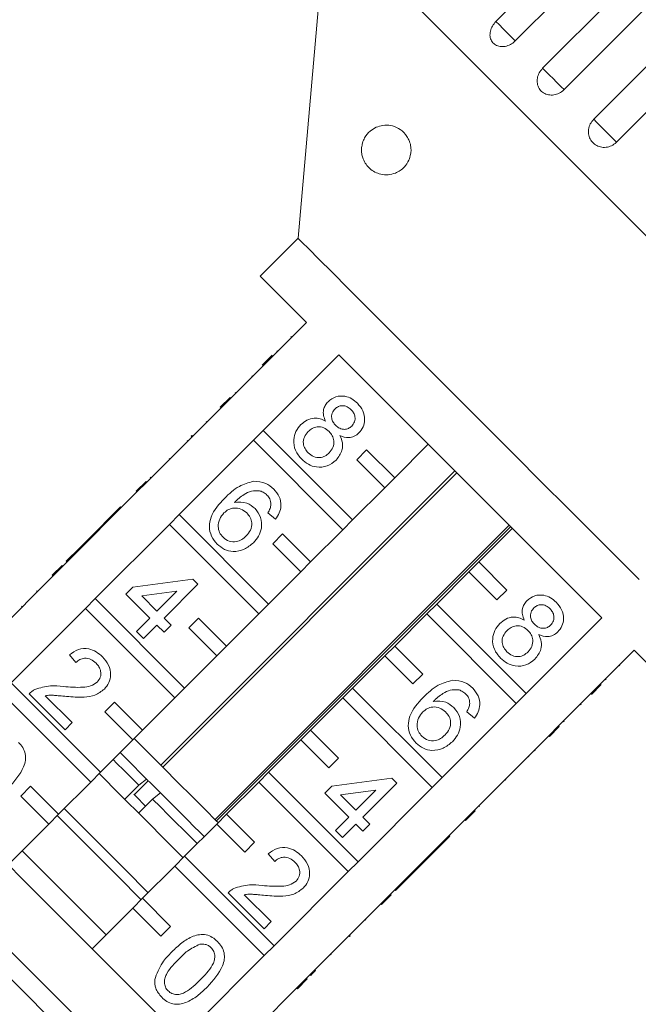
# Model space of a CAD drawing. Units: millimetres. Extents: x -249 to 1196, y -44 to 614.
# Drawn here: x 59 to 121, y 465 to 564 of the extents above; entities that cross this region are included whole.
import ezdxf

# ---------------------------------------------------------------- set-up
doc = ezdxf.new("R2010")
doc.units = ezdxf.units.MM
doc.header["$LTSCALE"] = 2
doc.linetypes.add('PHANTOM', pattern=[12.7, 6.35, -1.27, 1.27, -1.27, 1.27, -1.27])

msp = doc.modelspace()

# ---------------------------------------------------------------- linework, layer by layer
at = {"color": 7, "linetype": 'Continuous', "lineweight": 15}
for p, q in [((106.963, 564.313), (135.684, 593.035)), ((137.647, 591.073), (108.925, 562.351)), ((111.686, 559.591), (140.407, 588.312)), ((142.568, 586.151), (113.847, 557.429)), ((116.838, 554.438), (145.559, 583.16)), ((147.866, 580.853), (119.145, 552.132)), ((89.833, 574.976), (86.986, 542.43)), ((86.986, 542.43), (83.167, 538.612)), ((87.834, 533.945), (80.197, 526.308)), ((86.253, 532.505), (86.323, 532.434)), ((83.379, 529.631), (84.369, 530.621)), ((83.469, 523.037), (91.106, 530.673)), ((84.833, 531.085), (84.903, 531.014)), ((83.742, 529.994), (83.813, 529.924)), ((82.311, 528.563), (82.381, 528.492)), ((80.621, 526.873), (80.692, 526.802)), ((79.137, 525.389), (80.127, 526.379)), ((79.207, 525.318), (80.197, 526.308)), ((80.127, 526.379), (80.197, 526.308)), ((79.207, 525.318), (71.712, 517.823)), ((79.137, 525.389), (79.207, 525.318)), ((77.698, 523.95), (77.769, 523.88)), ((83.469, 523.037), (82.479, 522.047)), ((92.501, 514.004), (83.469, 523.037)), ((74.984, 514.551), (82.479, 522.047)), ((75.773, 522.026), (75.844, 521.955)), ((76.272, 522.525), (76.201, 522.453)), ((76.201, 522.453), (76.272, 522.383)), ((76.272, 522.525), (76.343, 522.454)), ((82.479, 522.047), (91.511, 513.014)), ((93.915, 521.076), (92.925, 520.086)), ((96.744, 518.247), (93.915, 521.076)), ((100.138, 521.641), (96.744, 518.247)), ((73.969, 520.221), (74.04, 520.15)), ((92.925, 520.086), (95.754, 517.257)), ((102.817, 518.962), (73.118, 489.264)), ((73.318, 489.064), (103.016, 518.763)), ((70.651, 516.904), (71.641, 517.894)), ((70.722, 516.833), (71.712, 517.823)), ((71.641, 517.894), (71.712, 517.823)), ((72.066, 518.319), (72.137, 518.248)), ((95.754, 517.257), (96.744, 518.247)), ((70.722, 516.833), (63.227, 509.338)), ((70.651, 516.904), (70.722, 516.833)), ((95.754, 517.257), (92.501, 514.004)), ((69.072, 515.324), (65.65, 511.903)), ((69.072, 515.324), (69.143, 515.254)), ((84.718, 514.079), (83.934, 514.72)), ((74.984, 514.551), (73.994, 513.561)), ((84.016, 505.519), (74.984, 514.551)), ((91.511, 513.014), (92.501, 514.004)), ((66.498, 506.066), (73.994, 513.561)), ((73.994, 513.561), (83.026, 504.529)), ((108.307, 513.472), (78.608, 483.774)), ((78.754, 483.628), (108.453, 513.326)), ((91.511, 513.014), (88.258, 509.762)), ((105.229, 509.762), (108.623, 513.156)), ((65.65, 511.903), (64.938, 511.19)), ((65.65, 511.903), (65.721, 511.832)), ((85.43, 512.59), (84.44, 511.6)), ((88.258, 509.762), (85.43, 512.59)), ((64.938, 511.19), (63.583, 509.835)), ((64.938, 511.19), (65.008, 511.119)), ((84.44, 511.6), (87.268, 508.772)), ((63.583, 509.835), (63.654, 509.765)), ((87.268, 508.772), (88.258, 509.762)), ((105.229, 509.762), (104.239, 508.772)), ((108.057, 506.933), (105.229, 509.762)), ((62.166, 508.418), (63.156, 509.408)), ((62.237, 508.348), (63.227, 509.338)), ((63.156, 509.408), (63.227, 509.338)), ((87.268, 508.772), (84.016, 505.519)), ((100.986, 505.519), (104.239, 508.772)), ((104.239, 508.772), (107.067, 505.943)), ((62.237, 508.348), (54.741, 500.852)), ((62.166, 508.418), (62.237, 508.348)), ((70.318, 507.235), (76.377, 508.019)), ((76.377, 508.019), (76.876, 507.52)), ((60.589, 506.841), (60.66, 506.77)), ((69.605, 506.522), (70.318, 507.235)), ((74.744, 506.814), (71.198, 506.355)), ((72.742, 504.811), (74.744, 506.814)), ((76.876, 507.52), (73.455, 504.098)), ((107.067, 505.943), (108.057, 506.933)), ((66.498, 506.066), (65.508, 505.076)), ((75.53, 497.034), (66.498, 506.066)), ((72.029, 504.098), (69.605, 506.522)), ((71.198, 506.355), (72.742, 504.811)), ((58.013, 497.581), (65.508, 505.076)), ((59.054, 505.306), (59.125, 505.235)), ((65.508, 505.076), (74.54, 496.044)), ((83.026, 504.529), (84.016, 505.519)), ((100.986, 505.519), (99.996, 504.529)), ((110.018, 496.487), (100.986, 505.519)), ((70.674, 502.744), (72.029, 504.098)), ((73.455, 504.098), (74.167, 503.386)), ((76.945, 504.105), (75.955, 503.115)), ((79.773, 501.277), (76.945, 504.105)), ((83.026, 504.529), (79.773, 501.277)), ((96.744, 501.277), (99.996, 504.529)), ((99.996, 504.529), (109.028, 495.497)), ((117.655, 504.124), (110.018, 496.487)), ((72.742, 503.386), (71.387, 502.031)), ((73.455, 502.673), (72.742, 503.386)), ((74.167, 503.386), (73.455, 502.673)), ((75.955, 503.115), (78.783, 500.287)), ((71.387, 502.031), (70.674, 502.744)), ((78.783, 500.287), (79.773, 501.277)), ((96.744, 501.277), (95.754, 500.287)), ((99.572, 498.448), (96.744, 501.277)), ((113.29, 493.216), (120.927, 500.852)), ((64.544, 499.607), (63.902, 500.391)), ((78.783, 500.287), (75.53, 497.034)), ((92.501, 497.034), (95.754, 500.287)), ((95.754, 500.287), (98.582, 497.458)), ((119.487, 499.271), (119.416, 499.342)), ((98.582, 497.458), (99.572, 498.448)), ((118.084, 497.869), (118.014, 497.939)), ((67.045, 488.549), (58.013, 497.581)), ((74.54, 496.044), (75.53, 497.034)), ((92.501, 497.034), (91.511, 496.044)), ((101.533, 488.002), (92.501, 497.034)), ((117.603, 497.387), (116.613, 496.397)), ((116.976, 496.76), (116.905, 496.831)), ((57.023, 496.591), (66.055, 487.559)), ((63.474, 492.835), (59.838, 496.471)), ((61.467, 496.268), (64.187, 493.548)), ((74.54, 496.044), (71.288, 492.791)), ((88.258, 492.791), (91.511, 496.044)), ((91.511, 496.044), (100.543, 487.012)), ((109.028, 495.497), (110.018, 496.487)), ((68.459, 495.62), (67.469, 494.63)), ((71.288, 492.791), (68.459, 495.62)), ((109.028, 495.497), (101.533, 488.002)), ((115.564, 495.348), (115.493, 495.419)), ((67.469, 494.63), (70.298, 491.801)), ((104.8, 493.997), (104.016, 494.639)), ((64.187, 493.548), (63.474, 492.835)), ((113.29, 493.216), (112.3, 492.226)), ((113.361, 493.145), (112.371, 492.155)), ((113.361, 493.145), (113.29, 493.216)), ((113.855, 493.639), (113.784, 493.71)), ((70.298, 491.801), (71.288, 492.791)), ((88.258, 492.791), (87.268, 491.801)), ((91.087, 489.963), (88.258, 492.791)), ((104.805, 484.73), (112.3, 492.226)), ((112.371, 492.155), (112.3, 492.226)), ((70.298, 491.801), (67.045, 488.549)), ((84.016, 488.549), (87.268, 491.801)), ((87.268, 491.801), (90.097, 488.973)), ((90.097, 488.973), (91.087, 489.963)), ((110.301, 490.085), (110.23, 490.155)), ((110.932, 490.716), (110.861, 490.787)), ((66.055, 487.559), (67.045, 488.549)), ((84.016, 488.549), (83.026, 487.559)), ((93.048, 479.516), (84.016, 488.549)), ((90.4, 487.153), (96.459, 487.937)), ((96.459, 487.937), (96.958, 487.438)), ((100.543, 487.012), (101.533, 488.002)), ((59.974, 487.134), (58.984, 486.144)), ((62.802, 484.306), (59.974, 487.134)), ((66.055, 487.559), (62.802, 484.306)), ((70.897, 487.242), (69.483, 485.828)), ((71.863, 487.69), (70.647, 486.474)), ((71.697, 487.857), (70.897, 487.242)), ((71.826, 487.727), (71.697, 487.857)), ((79.773, 484.306), (83.026, 487.559)), ((83.026, 487.559), (92.058, 478.526)), ((89.687, 486.44), (90.4, 487.153)), ((100.543, 487.012), (93.048, 479.516)), ((96.958, 487.438), (93.536, 484.017)), ((107.975, 487.759), (107.904, 487.83)), ((58.984, 486.144), (61.813, 483.316)), ((72.299, 485.84), (73.099, 486.455)), ((92.111, 484.017), (89.687, 486.44)), ((94.826, 486.732), (91.28, 486.273)), ((91.28, 486.273), (92.824, 484.729)), ((92.824, 484.729), (94.826, 486.732)), ((70.885, 484.426), (72.299, 485.84)), ((105.3, 485.085), (105.23, 485.155)), ((61.813, 483.316), (62.802, 484.306)), ((79.773, 484.306), (78.783, 483.316)), ((82.601, 481.478), (79.773, 484.306)), ((90.756, 482.662), (92.111, 484.017)), ((93.536, 484.017), (94.249, 483.304)), ((104.805, 484.73), (103.815, 483.74)), ((104.875, 484.66), (103.885, 483.67)), ((104.875, 484.66), (104.805, 484.73)), ((61.813, 483.316), (57.711, 479.215)), ((75.53, 480.063), (78.783, 483.316)), ((78.783, 483.316), (81.612, 480.488)), ((92.824, 483.304), (91.469, 481.949)), ((93.536, 482.591), (92.824, 483.304)), ((94.249, 483.304), (93.536, 482.591)), ((96.319, 476.245), (103.815, 483.74)), ((103.885, 483.67), (103.815, 483.74)), ((91.469, 481.949), (90.756, 482.662)), ((98.884, 478.669), (102.306, 482.09)), ((102.306, 482.09), (102.236, 482.161)), ((81.612, 480.488), (82.601, 481.478)), ((75.53, 480.063), (74.54, 479.073)), ((84.563, 471.031), (75.53, 480.063)), ((84.625, 479.525), (83.984, 480.31)), ((71.288, 475.821), (74.54, 479.073)), ((74.54, 479.073), (83.573, 470.041)), ((92.058, 478.526), (93.048, 479.516)), ((92.058, 478.526), (84.563, 471.031)), ((96.817, 476.601), (98.172, 477.956)), ((98.172, 477.956), (98.101, 478.026)), ((98.172, 477.956), (98.884, 478.669)), ((98.884, 478.669), (98.814, 478.739)), ((83.556, 472.753), (79.92, 476.389)), ((81.549, 476.186), (84.269, 473.466)), ((96.319, 476.245), (95.329, 475.255)), ((96.39, 476.174), (95.4, 475.184)), ((96.39, 476.174), (96.319, 476.245)), ((96.817, 476.601), (96.746, 476.672)), ((71.288, 475.821), (70.298, 474.831)), ((74.116, 472.992), (71.288, 475.821)), ((87.834, 467.76), (95.329, 475.255)), ((95.4, 475.184), (95.329, 475.255)), ((66.197, 470.729), (70.298, 474.831)), ((70.298, 474.831), (73.126, 472.002)), ((73.126, 472.002), (74.116, 472.992)), ((84.269, 473.466), (83.556, 472.753)), ((93.823, 473.607), (93.752, 473.678)), ((92.183, 471.967), (92.113, 472.038)), ((92.183, 471.967), (92.255, 472.039)), ((92.255, 472.039), (92.184, 472.109)), ((83.573, 470.041), (84.563, 471.031)), ((83.573, 470.041), (75.229, 461.697)), ((90.342, 470.126), (90.271, 470.197)), ((88.262, 468.047), (88.192, 468.117)), ((88.757, 468.541), (88.686, 468.612)), ((87.834, 467.76), (86.844, 466.77)), ((87.905, 467.689), (86.915, 466.699)), ((87.905, 467.689), (87.834, 467.76)), ((78.5, 458.426), (86.844, 466.77)), ((86.915, 466.699), (86.844, 466.77))]:
    msp.add_line(p, q, dxfattribs=at)
at = {"color": 7, "linetype": 'Continuous', "lineweight": 15, "flags": 128}
for points in [[(122.361, 542.448), (118.86, 545.949), (115.427, 549.382), (112.095, 552.714), (108.896, 555.913), (105.86, 558.949), (103.018, 561.791), (100.395, 564.414), (98.019, 566.79)], [(121.425, 507.991), (119.195, 510.22), (116.785, 512.63), (114.234, 515.181), (111.584, 517.831), (108.879, 520.537), (106.162, 523.254), (103.478, 525.937), (100.872, 528.543), (98.387, 531.029), (96.062, 533.353), (93.937, 535.479), (92.046, 537.37), (90.42, 538.995), (89.086, 540.329), (88.066, 541.349), (87.377, 542.039), (87.029, 542.387), (86.986, 542.43)], [(83.167, 538.612), (83.361, 538.418), (83.938, 537.841), (84.889, 536.89), (86.195, 535.583), (87.834, 533.945)], [(91.106, 530.673), (93.457, 528.321), (96.009, 525.77), (98.713, 523.066), (101.521, 520.258), (104.38, 517.399), (107.24, 514.539), (110.048, 511.731), (112.752, 509.027), (115.303, 506.476), (117.655, 504.124)], [(120.927, 500.852), (122.565, 499.214), (123.872, 497.907), (124.822, 496.956), (125.4, 496.379), (125.594, 496.185)], [(78.925, 483.457), (78.732, 483.65), (77.597, 484.784), (76.28, 486.102), (74.862, 487.52), (73.432, 488.949), (72.082, 490.3), (70.894, 491.488), (70.439, 491.943)], [(71.697, 487.857), (71.024, 488.53), (70.375, 489.178), (69.758, 489.795), (69.18, 490.374), (69.025, 490.528)], [(70.897, 487.242), (70.133, 488.006), (69.397, 488.742), (68.698, 489.441), (68.318, 489.821)], [(75.229, 461.697), (72.877, 464.049), (70.326, 466.601), (67.621, 469.305), (64.814, 472.112), (61.954, 474.972), (59.094, 477.832), (56.286, 480.64), (53.582, 483.344), (51.031, 485.895), (48.679, 488.247)], [(75.389, 479.922), (73.816, 481.495), (71.449, 483.862), (69.074, 486.237), (66.904, 488.407)], [(73.099, 486.455), (72.018, 487.535), (71.863, 487.69)], [(71.592, 485.133), (70.604, 486.121), (70.398, 486.327)], [(77.51, 482.043), (77.072, 482.481), (76.474, 483.08), (75.84, 483.713), (75.179, 484.375), (74.496, 485.057), (73.8, 485.753), (73.099, 486.455)], [(76.803, 481.336), (76.796, 481.343), (76.12, 482.019), (75.404, 482.735), (74.655, 483.485), (73.882, 484.258), (73.093, 485.046), (72.299, 485.84)], [(71.146, 475.679), (68.776, 478.049), (66.352, 480.473), (63.94, 482.886), (62.661, 484.165)], [(71.853, 476.386), (69.483, 478.756), (67.059, 481.18), (64.647, 483.593), (63.368, 484.872)], [(67.611, 472.144), (66.038, 473.717), (63.67, 476.084), (61.296, 478.458), (59.126, 480.629)], [(57.711, 470.729), (60.488, 467.952), (63.222, 465.219), (65.868, 462.573), (68.386, 460.055), (70.736, 457.705), (72.88, 455.561), (74.784, 453.656), (76.42, 452.021), (77.761, 450.68), (78.785, 449.656), (79.477, 448.964), (79.826, 448.615), (79.869, 448.571)]]:
    msp.add_lwpolyline(points, dxfattribs=at)
at = {"color": 8, "linetype": 'PHANTOM', "lineweight": 0, "flags": 128}
for points in [[(108.925, 562.351), (108.91, 562.366), (108.804, 562.473), (108.612, 562.665), (108.348, 562.929), (108.029, 563.248), (107.676, 563.6), (107.313, 563.964), (106.963, 564.313)], [(113.847, 557.429), (113.775, 557.501), (113.616, 557.661), (113.378, 557.898), (113.078, 558.198), (112.736, 558.54), (112.374, 558.903), (112.016, 559.26), (111.686, 559.591)], [(119.145, 552.132), (119.019, 552.258), (118.81, 552.467), (118.532, 552.744), (118.204, 553.073), (117.847, 553.43), (117.484, 553.792), (117.14, 554.136), (116.838, 554.438)], [(79.894, 445.768), (79.793, 445.868), (79.348, 446.314), (78.554, 447.108), (77.423, 448.239), (75.972, 449.69), (74.223, 451.439), (72.202, 453.459), (69.941, 455.721), (67.474, 458.188), (64.837, 460.825), (62.071, 463.59), (59.219, 466.443), (56.322, 469.34)]]:
    msp.add_lwpolyline(points, dxfattribs=at)
at = {"color": 7, "linetype": 'Continuous', "lineweight": 15}
for points, knots in [([(106.963, 564.313), (106.835, 564.164), (106.579, 563.865), (106.378, 563.329), (106.347, 562.803), (106.501, 562.336), (106.815, 561.984), (107.256, 561.781), (107.772, 561.75), (108.308, 561.896), (108.694, 562.132), (108.88, 562.308), (108.925, 562.351)], [0, 0, 0, 0, 0.108578, 0.217173, 0.325378, 0.432578, 0.538829, 0.644617, 0.750645, 0.857487, 0.965356, 1, 1, 1, 1]), ([(111.686, 559.591), (111.559, 559.44), (111.306, 559.139), (111.123, 558.585), (111.118, 558.032), (111.304, 557.533), (111.653, 557.146), (112.125, 556.912), (112.668, 556.854), (113.222, 556.981), (113.615, 557.211), (113.802, 557.387), (113.847, 557.429)], [0, 0, 0, 0, 0.1085791, 0.2171716, 0.3253792, 0.4325782, 0.5388275, 0.6446165, 0.7506438, 0.8574865, 0.9653551, 1, 1, 1, 1]), ([(93.407, 551.58), (93.432, 551.738), (93.493, 552.123), (93.779, 552.734), (94.436, 553.487), (95.57, 553.947), (96.835, 553.79), (97.727, 553.101), (98.132, 552.503), (98.343, 551.956), (98.413, 551.386), (98.362, 550.825), (98.159, 550.197), (97.651, 549.468), (96.665, 548.841), (95.409, 548.768), (94.415, 549.244), (93.844, 549.872), (93.58, 550.342), (93.431, 550.849), (93.385, 551.252), (93.401, 551.493), (93.407, 551.58)], [0, 0, 0, 0, 0.021166, 0.051678, 0.110217, 0.229206, 0.357519, 0.415203, 0.441902, 0.468851, 0.49249, 0.512466, 0.541905, 0.58781, 0.665301, 0.783062, 0.879312, 0.914394, 0.949681, 0.969184, 0.988867, 1, 1, 1, 1]), ([(116.838, 554.438), (116.712, 554.287), (116.461, 553.984), (116.291, 553.416), (116.307, 552.843), (116.516, 552.32), (116.89, 551.909), (117.385, 551.652), (117.947, 551.575), (118.514, 551.689), (118.913, 551.914), (119.099, 552.089), (119.145, 552.132)], [0, 0, 0, 0, 0.108579, 0.2171709, 0.3253786, 0.4325791, 0.538828, 0.6446183, 0.7506452, 0.8574874, 0.9653564, 1, 1, 1, 1]), ([(89.751, 523.986), (89.675, 524.169), (89.525, 524.536), (89.524, 525.101), (89.708, 525.585), (89.914, 525.819), (90.017, 525.936)], [0, 0, 0, 0, 0.280309, 0.55964, 0.77969, 1, 1, 1, 1]), ([(90.017, 525.936), (90.265, 526.129), (90.762, 526.514), (91.67, 526.545), (92.43, 526.268), (92.796, 525.942), (92.979, 525.779)], [0, 0, 0, 0, 0.279271, 0.558675, 0.779075, 1, 1, 1, 1]), ([(92.979, 525.779), (93.185, 525.539), (93.596, 525.059), (93.763, 524.17), (93.61, 523.357), (93.294, 522.974), (93.136, 522.782)], [0, 0, 0, 0, 0.2803484, 0.559691, 0.7798214, 1, 1, 1, 1]), ([(90.726, 525.22), (90.614, 525.082), (90.389, 524.807), (90.34, 524.292), (90.505, 523.862), (90.691, 523.656), (90.784, 523.554)], [0, 0, 0, 0, 0.279939, 0.558849, 0.779074, 1, 1, 1, 1]), ([(92.346, 525.129), (92.217, 525.242), (91.961, 525.468), (91.479, 525.565), (91.039, 525.475), (90.831, 525.305), (90.726, 525.22)], [0, 0, 0, 0, 0.280365, 0.559366, 0.779702, 1, 1, 1, 1]), ([(92.404, 523.476), (92.513, 523.613), (92.731, 523.888), (92.773, 524.394), (92.619, 524.822), (92.437, 525.026), (92.346, 525.129)], [0, 0, 0, 0, 0.279696, 0.559141, 0.779319, 1, 1, 1, 1]), ([(87.282, 523.629), (87.474, 523.796), (87.858, 524.129), (88.559, 524.319), (89.216, 524.254), (89.572, 524.075), (89.751, 523.986)], [0, 0, 0, 0, 0.2801851, 0.5594685, 0.7795481, 1, 1, 1, 1]), ([(87.356, 520.138), (87.118, 520.421), (86.642, 520.985), (86.49, 522.035), (86.721, 522.967), (87.095, 523.408), (87.282, 523.629)], [0, 0, 0, 0, 0.280131, 0.559333, 0.77952, 1, 1, 1, 1]), ([(88.009, 522.93), (87.862, 522.754), (87.57, 522.405), (87.465, 521.749), (87.662, 521.187), (87.889, 520.912), (88.003, 520.774)], [0, 0, 0, 0, 0.280554, 0.558515, 0.77917, 1, 1, 1, 1]), ([(90.12, 522.934), (89.949, 523.08), (89.607, 523.37), (88.963, 523.439), (88.407, 523.274), (88.141, 523.044), (88.009, 522.93)], [0, 0, 0, 0, 0.280112, 0.558977, 0.779306, 1, 1, 1, 1]), ([(90.125, 520.769), (90.271, 520.946), (90.564, 521.299), (90.65, 521.957), (90.476, 522.529), (90.239, 522.799), (90.12, 522.934)], [0, 0, 0, 0, 0.279971, 0.559318, 0.779347, 1, 1, 1, 1]), ([(90.784, 523.554), (90.913, 523.439), (91.17, 523.212), (91.655, 523.116), (92.094, 523.216), (92.3, 523.389), (92.404, 523.476)], [0, 0, 0, 0, 0.280477, 0.559259, 0.779576, 1, 1, 1, 1]), ([(93.136, 522.782), (92.987, 522.657), (92.689, 522.407), (91.987, 522.243), (91.511, 522.412), (91.221, 522.515)], [0, 0, 0, 0, 0.280614, 0.560833, 1, 1, 1, 1]), ([(91.221, 522.515), (91.318, 522.283), (91.512, 521.818), (91.474, 520.883), (91.073, 520.363), (90.828, 520.046)], [0, 0, 0, 0, 0.2812249, 0.5617875, 1, 1, 1, 1]), ([(88.003, 520.774), (88.175, 520.628), (88.518, 520.335), (89.164, 520.254), (89.725, 520.423), (89.991, 520.653), (90.125, 520.769)], [0, 0, 0, 0, 0.280194, 0.559075, 0.779307, 1, 1, 1, 1]), ([(90.828, 520.046), (90.54, 519.818), (89.964, 519.361), (88.908, 519.281), (88.002, 519.569), (87.572, 519.948), (87.356, 520.138)], [0, 0, 0, 0, 0.279532, 0.559024, 0.77926, 1, 1, 1, 1]), ([(79.551, 516.183), (80.023, 516.641), (80.865, 517.457), (81.989, 517.767), (82.483, 517.903)], [0, 0, 0, 0, 0.561395, 1, 1, 1, 1]), ([(82.483, 517.903), (82.918, 517.881), (83.697, 517.842), (84.281, 517.334), (84.539, 517.11)], [0, 0, 0, 0, 0.558379, 1, 1, 1, 1]), ([(83.079, 516.957), (82.808, 516.957), (82.266, 516.958), (81.377, 516.533), (80.872, 516.06), (80.563, 515.77)], [0, 0, 0, 0, 0.279359, 0.559177, 1, 1, 1, 1]), ([(83.85, 516.515), (83.722, 516.626), (83.493, 516.824), (83.205, 516.916), (83.079, 516.957)], [0, 0, 0, 0, 0.5597146, 1, 1, 1, 1]), ([(84.539, 517.11), (84.744, 516.869), (85.152, 516.387), (85.315, 515.492), (85.136, 514.692), (84.857, 514.283), (84.718, 514.079)], [0, 0, 0, 0, 0.280049, 0.559189, 0.779375, 1, 1, 1, 1]), ([(78.826, 511.559), (78.612, 511.814), (78.186, 512.324), (77.969, 513.325), (78.24, 514.767), (79.01, 515.599), (79.551, 516.183)], [0, 0, 0, 0, 0.186917, 0.37355, 0.560232, 1, 1, 1, 1]), ([(80.563, 515.77), (80.998, 515.797), (81.777, 515.846), (82.381, 515.364), (82.647, 515.152)], [0, 0, 0, 0, 0.5586244, 1, 1, 1, 1]), ([(84.247, 515.548), (84.227, 515.752), (84.192, 516.117), (83.955, 516.393), (83.85, 516.515)], [0, 0, 0, 0, 0.558999, 1, 1, 1, 1]), ([(79.506, 514.713), (79.346, 514.511), (79.026, 514.107), (78.877, 513.384), (79.02, 512.721), (79.282, 512.411), (79.413, 512.255)], [0, 0, 0, 0, 0.280084, 0.559772, 0.779686, 1, 1, 1, 1]), ([(81.809, 514.707), (81.62, 514.859), (81.241, 515.164), (80.549, 515.251), (79.938, 515.087), (79.65, 514.838), (79.506, 514.713)], [0, 0, 0, 0, 0.279741, 0.55934, 0.779412, 1, 1, 1, 1]), ([(82.647, 515.152), (82.868, 514.862), (83.311, 514.283), (83.35, 513.234), (83.048, 512.345), (82.674, 511.918), (82.486, 511.704)], [0, 0, 0, 0, 0.279142, 0.558813, 0.77917, 1, 1, 1, 1]), ([(83.934, 514.72), (84.021, 514.865), (84.175, 515.123), (84.225, 515.418), (84.247, 515.548)], [0, 0, 0, 0, 0.560498, 1, 1, 1, 1]), ([(81.751, 512.395), (81.912, 512.581), (82.234, 512.952), (82.367, 513.651), (82.191, 514.272), (81.936, 514.562), (81.809, 514.707)], [0, 0, 0, 0, 0.280457, 0.559365, 0.779309, 1, 1, 1, 1]), ([(79.413, 512.255), (79.608, 512.1), (79.998, 511.789), (80.722, 511.768), (81.317, 512.006), (81.606, 512.265), (81.751, 512.395)], [0, 0, 0, 0, 0.279489, 0.558551, 0.778977, 1, 1, 1, 1]), ([(82.486, 511.704), (82.187, 511.461), (81.591, 510.976), (80.509, 510.755), (79.522, 510.977), (79.058, 511.365), (78.826, 511.559)], [0, 0, 0, 0, 0.280229, 0.55976, 0.779758, 1, 1, 1, 1]), ([(109.833, 503.904), (109.757, 504.088), (109.606, 504.454), (109.605, 505.02), (109.789, 505.503), (109.996, 505.737), (110.099, 505.854)], [0, 0, 0, 0, 0.280309, 0.55964, 0.77969, 1, 1, 1, 1]), ([(110.099, 505.854), (110.347, 506.047), (110.844, 506.432), (111.752, 506.463), (112.511, 506.186), (112.877, 505.86), (113.061, 505.697)], [0, 0, 0, 0, 0.2792707, 0.5586753, 0.7790755, 1, 1, 1, 1]), ([(110.808, 505.138), (110.696, 505), (110.471, 504.726), (110.422, 504.21), (110.587, 503.78), (110.773, 503.575), (110.866, 503.472)], [0, 0, 0, 0, 0.279938, 0.558848, 0.779073, 1, 1, 1, 1]), ([(112.428, 505.047), (112.299, 505.16), (112.042, 505.386), (111.56, 505.483), (111.121, 505.393), (110.913, 505.223), (110.808, 505.138)], [0, 0, 0, 0, 0.280365, 0.559366, 0.779702, 1, 1, 1, 1]), ([(112.486, 503.394), (112.595, 503.531), (112.812, 503.806), (112.854, 504.313), (112.701, 504.74), (112.519, 504.944), (112.428, 505.047)], [0, 0, 0, 0, 0.279696, 0.559142, 0.77932, 1, 1, 1, 1]), ([(113.061, 505.697), (113.267, 505.457), (113.678, 504.977), (113.845, 504.088), (113.692, 503.276), (113.376, 502.892), (113.218, 502.7)], [0, 0, 0, 0, 0.2803485, 0.5596912, 0.7798216, 1, 1, 1, 1]), ([(107.364, 503.547), (107.556, 503.714), (107.94, 504.047), (108.64, 504.237), (109.298, 504.172), (109.654, 503.993), (109.833, 503.904)], [0, 0, 0, 0, 0.2801855, 0.5594688, 0.7795479, 1, 1, 1, 1]), ([(107.438, 500.057), (107.2, 500.339), (106.724, 500.903), (106.572, 501.953), (106.803, 502.885), (107.177, 503.327), (107.364, 503.547)], [0, 0, 0, 0, 0.280131, 0.559333, 0.77952, 1, 1, 1, 1]), ([(108.09, 502.848), (107.944, 502.673), (107.652, 502.323), (107.547, 501.667), (107.744, 501.105), (107.971, 500.83), (108.085, 500.693)], [0, 0, 0, 0, 0.280554, 0.558515, 0.77917, 1, 1, 1, 1]), ([(110.202, 502.852), (110.031, 502.998), (109.689, 503.288), (109.045, 503.358), (108.489, 503.192), (108.223, 502.963), (108.09, 502.848)], [0, 0, 0, 0, 0.280111, 0.558976, 0.779305, 1, 1, 1, 1]), ([(110.207, 500.687), (110.353, 500.864), (110.645, 501.218), (110.731, 501.875), (110.557, 502.447), (110.321, 502.717), (110.202, 502.852)], [0, 0, 0, 0, 0.279971, 0.559318, 0.779347, 1, 1, 1, 1]), ([(110.866, 503.472), (110.995, 503.358), (111.252, 503.13), (111.737, 503.034), (112.175, 503.134), (112.382, 503.307), (112.486, 503.394)], [0, 0, 0, 0, 0.280477, 0.559259, 0.779575, 1, 1, 1, 1]), ([(111.303, 502.434), (111.4, 502.201), (111.594, 501.736), (111.556, 500.802), (111.154, 500.281), (110.91, 499.964)], [0, 0, 0, 0, 0.281225, 0.561788, 1, 1, 1, 1]), ([(113.218, 502.7), (113.069, 502.575), (112.771, 502.325), (112.069, 502.161), (111.593, 502.33), (111.303, 502.434)], [0, 0, 0, 0, 0.2806148, 0.5608334, 1, 1, 1, 1]), ([(63.902, 500.391), (64.19, 500.597), (64.764, 501.007), (65.787, 501.075), (66.636, 500.73), (67.047, 500.362), (67.252, 500.178)], [0, 0, 0, 0, 0.280236, 0.558894, 0.779133, 1, 1, 1, 1]), ([(66.595, 499.552), (66.43, 499.694), (66.1, 499.978), (65.481, 500.097), (64.931, 499.943), (64.673, 499.719), (64.544, 499.607)], [0, 0, 0, 0, 0.280411, 0.55949, 0.779376, 1, 1, 1, 1]), ([(67.252, 500.178), (67.478, 499.918), (67.929, 499.4), (68.123, 498.436), (67.948, 497.554), (67.602, 497.139), (67.428, 496.932)], [0, 0, 0, 0, 0.280483, 0.559645, 0.779748, 1, 1, 1, 1]), ([(110.91, 499.964), (110.622, 499.736), (110.046, 499.279), (108.99, 499.199), (108.084, 499.487), (107.653, 499.867), (107.438, 500.057)], [0, 0, 0, 0, 0.279532, 0.559025, 0.7792611, 1, 1, 1, 1]), ([(108.085, 500.693), (108.257, 500.546), (108.599, 500.253), (109.246, 500.172), (109.806, 500.341), (110.073, 500.572), (110.207, 500.687)], [0, 0, 0, 0, 0.280194, 0.559075, 0.779307, 1, 1, 1, 1]), ([(66.709, 497.638), (66.832, 497.799), (67.079, 498.121), (67.088, 498.707), (66.91, 499.197), (66.7, 499.433), (66.595, 499.552)], [0, 0, 0, 0, 0.279076, 0.558612, 0.779046, 1, 1, 1, 1]), ([(99.633, 496.101), (100.105, 496.559), (100.947, 497.375), (102.071, 497.685), (102.564, 497.821)], [0, 0, 0, 0, 0.561395, 1, 1, 1, 1]), ([(102.564, 497.821), (103, 497.799), (103.779, 497.76), (104.363, 497.252), (104.621, 497.028)], [0, 0, 0, 0, 0.558379, 1, 1, 1, 1]), ([(59.838, 496.471), (59.935, 496.563), (60.107, 496.728), (60.316, 496.841), (60.408, 496.89)], [0, 0, 0, 0, 0.559955, 1, 1, 1, 1]), ([(60.408, 496.89), (60.931, 497.058), (61.87, 497.357), (62.844, 497.244), (63.275, 497.193)], [0, 0, 0, 0, 0.55836, 1, 1, 1, 1]), ([(63.275, 497.193), (63.934, 497.142), (64.852, 497.07), (66.06, 497.185), (66.493, 497.487), (66.709, 497.638)], [0, 0, 0, 0, 0.561312, 0.781386, 1, 1, 1, 1]), ([(67.428, 496.932), (67.125, 496.704), (66.518, 496.247), (65.15, 496.075), (64.191, 496.148), (63.605, 496.193)], [0, 0, 0, 0, 0.278742, 0.558834, 1, 1, 1, 1]), ([(103.16, 496.875), (102.89, 496.876), (102.348, 496.876), (101.459, 496.451), (100.954, 495.978), (100.645, 495.688)], [0, 0, 0, 0, 0.27936, 0.559177, 1, 1, 1, 1]), ([(103.932, 496.433), (103.804, 496.544), (103.575, 496.742), (103.287, 496.835), (103.16, 496.875)], [0, 0, 0, 0, 0.559716, 1, 1, 1, 1]), ([(104.621, 497.028), (104.825, 496.787), (105.234, 496.306), (105.397, 495.411), (105.218, 494.61), (104.939, 494.202), (104.8, 493.997)], [0, 0, 0, 0, 0.280049, 0.559189, 0.779375, 1, 1, 1, 1]), ([(63.605, 496.193), (63.362, 496.216), (62.964, 496.254), (62.408, 496.302), (61.936, 496.331), (61.623, 496.289), (61.467, 496.268)], [0, 0, 0, 0, 0.340037, 0.560062, 0.780089, 1, 1, 1, 1]), ([(98.908, 491.477), (98.694, 491.732), (98.268, 492.242), (98.051, 493.243), (98.322, 494.685), (99.092, 495.517), (99.633, 496.101)], [0, 0, 0, 0, 0.186917, 0.37355, 0.560232, 1, 1, 1, 1]), ([(104.329, 495.466), (104.309, 495.67), (104.274, 496.035), (104.037, 496.311), (103.932, 496.433)], [0, 0, 0, 0, 0.558999, 1, 1, 1, 1]), ([(101.891, 494.625), (101.701, 494.778), (101.323, 495.082), (100.631, 495.169), (100.02, 495.005), (99.732, 494.756), (99.588, 494.631)], [0, 0, 0, 0, 0.279741, 0.559339, 0.779411, 1, 1, 1, 1]), ([(100.645, 495.688), (101.08, 495.715), (101.859, 495.765), (102.463, 495.282), (102.729, 495.07)], [0, 0, 0, 0, 0.558624, 1, 1, 1, 1]), ([(102.729, 495.07), (102.95, 494.78), (103.393, 494.201), (103.431, 493.152), (103.13, 492.263), (102.755, 491.836), (102.568, 491.622)], [0, 0, 0, 0, 0.279142, 0.558813, 0.77917, 1, 1, 1, 1]), ([(104.016, 494.639), (104.102, 494.783), (104.257, 495.041), (104.307, 495.336), (104.329, 495.466)], [0, 0, 0, 0, 0.560498, 1, 1, 1, 1]), ([(99.588, 494.631), (99.428, 494.429), (99.108, 494.026), (98.958, 493.303), (99.102, 492.639), (99.364, 492.329), (99.495, 492.174)], [0, 0, 0, 0, 0.280084, 0.559772, 0.779686, 1, 1, 1, 1]), ([(101.833, 492.313), (101.994, 492.499), (102.316, 492.87), (102.449, 493.57), (102.272, 494.19), (102.018, 494.48), (101.891, 494.625)], [0, 0, 0, 0, 0.280457, 0.559365, 0.779309, 1, 1, 1, 1]), ([(99.495, 492.174), (99.69, 492.018), (100.08, 491.708), (100.804, 491.686), (101.399, 491.924), (101.688, 492.183), (101.833, 492.313)], [0, 0, 0, 0, 0.2794888, 0.5585506, 0.7789772, 1, 1, 1, 1]), ([(58.769, 491.552), (58.916, 491.384), (59.211, 491.049), (59.464, 490.418), (59.497, 489.74), (59.091, 488.456), (58.336, 487.62), (57.733, 486.951)], [0, 0, 0, 0, 0.125373, 0.250645, 0.375698, 0.501114, 1, 1, 1, 1]), ([(102.568, 491.622), (102.269, 491.379), (101.673, 490.895), (100.591, 490.673), (99.604, 490.895), (99.14, 491.283), (98.908, 491.477)], [0, 0, 0, 0, 0.280229, 0.55976, 0.779758, 1, 1, 1, 1]), ([(70.423, 486.302), (70.424, 486.301), (70.429, 486.298), (70.451, 486.307), (70.498, 486.339), (70.559, 486.389), (70.611, 486.438), (70.64, 486.467), (70.647, 486.474)], [0, 0, 0, 0, 0.069582, 0.286691, 0.503575, 0.719204, 0.933078, 1, 1, 1, 1]), ([(83.984, 480.31), (84.272, 480.515), (84.846, 480.925), (85.869, 480.993), (86.718, 480.648), (87.129, 480.28), (87.334, 480.096)], [0, 0, 0, 0, 0.2802363, 0.558894, 0.7791332, 1, 1, 1, 1]), ([(86.677, 479.47), (86.512, 479.612), (86.182, 479.896), (85.563, 480.016), (85.013, 479.861), (84.755, 479.637), (84.625, 479.525)], [0, 0, 0, 0, 0.280412, 0.55949, 0.779376, 1, 1, 1, 1]), ([(87.334, 480.096), (87.56, 479.836), (88.011, 479.319), (88.205, 478.354), (88.029, 477.472), (87.683, 477.057), (87.51, 476.85)], [0, 0, 0, 0, 0.280483, 0.559645, 0.779748, 1, 1, 1, 1]), ([(86.791, 477.556), (86.914, 477.717), (87.161, 478.039), (87.17, 478.625), (86.992, 479.115), (86.782, 479.351), (86.677, 479.47)], [0, 0, 0, 0, 0.279076, 0.558612, 0.779046, 1, 1, 1, 1]), ([(80.489, 476.809), (81.013, 476.976), (81.951, 477.275), (82.926, 477.162), (83.357, 477.112)], [0, 0, 0, 0, 0.55836, 1, 1, 1, 1]), ([(83.357, 477.112), (84.016, 477.06), (84.934, 476.989), (86.142, 477.103), (86.575, 477.406), (86.791, 477.556)], [0, 0, 0, 0, 0.561312, 0.781386, 1, 1, 1, 1]), ([(79.92, 476.389), (80.017, 476.481), (80.188, 476.646), (80.397, 476.759), (80.489, 476.809)], [0, 0, 0, 0, 0.559956, 1, 1, 1, 1]), ([(83.686, 476.111), (83.444, 476.135), (83.046, 476.173), (82.49, 476.22), (82.017, 476.249), (81.705, 476.207), (81.549, 476.186)], [0, 0, 0, 0, 0.340037, 0.560063, 0.780089, 1, 1, 1, 1]), ([(87.51, 476.85), (87.207, 476.622), (86.599, 476.165), (85.232, 475.993), (84.273, 476.066), (83.686, 476.111)], [0, 0, 0, 0, 0.278742, 0.558834, 1, 1, 1, 1]), ([(74.251, 470.434), (74.574, 470.74), (75.219, 471.351), (76.176, 471.949), (77.041, 472.185), (77.717, 472.166), (78.351, 471.914), (78.684, 471.618), (78.851, 471.47)], [0, 0, 0, 0, 0.2504948, 0.500371, 0.625439, 0.7502082, 0.8749797, 1, 1, 1, 1]), ([(77.081, 471.195), (76.641, 470.986), (75.852, 470.613), (75.237, 469.996), (74.966, 469.723)], [0, 0, 0, 0, 0.55806, 1, 1, 1, 1]), ([(78.202, 470.836), (78.116, 470.911), (77.944, 471.062), (77.557, 471.218), (77.261, 471.204), (77.081, 471.195)], [0, 0, 0, 0, 0.280454, 0.560691, 1, 1, 1, 1]), ([(78.851, 471.47), (78.998, 471.302), (79.293, 470.967), (79.546, 470.336), (79.579, 469.658), (79.173, 468.374), (78.418, 467.538), (77.815, 466.87)], [0, 0, 0, 0, 0.125373, 0.250643, 0.375698, 0.501114, 1, 1, 1, 1]), ([(72.513, 467.616), (72.727, 468.21), (73.112, 469.274), (73.902, 470.078), (74.251, 470.434)], [0, 0, 0, 0, 0.557973, 1, 1, 1, 1]), ([(77.104, 467.585), (77.555, 468.046), (78.119, 468.622), (78.543, 469.494), (78.6, 469.976), (78.511, 470.462), (78.305, 470.712), (78.202, 470.836)], [0, 0, 0, 0, 0.500353, 0.625531, 0.750518, 0.875256, 1, 1, 1, 1]), ([(74.966, 469.723), (74.518, 469.264), (73.957, 468.689), (73.523, 467.823), (73.475, 467.341), (73.555, 466.855), (73.759, 466.605), (73.861, 466.48)], [0, 0, 0, 0, 0.500363, 0.625568, 0.75054, 0.875304, 1, 1, 1, 1]), ([(88.262, 468.047), (88.357, 468.141), (88.525, 468.309), (88.686, 468.47), (88.757, 468.541)], [0, 0, 0, 0, 0.5599607, 1, 1, 1, 1]), ([(73.219, 465.838), (72.975, 466.129), (72.538, 466.648), (72.521, 467.32), (72.513, 467.616)], [0, 0, 0, 0, 0.559715, 1, 1, 1, 1]), ([(73.861, 466.48), (73.986, 466.379), (74.237, 466.176), (74.722, 466.093), (75.203, 466.144), (76.07, 466.575), (76.645, 467.136), (77.104, 467.585)], [0, 0, 0, 0, 0.1246562, 0.2494201, 0.3743867, 0.49959, 1, 1, 1, 1]), ([(77.815, 466.87), (77.493, 466.564), (76.848, 465.953), (75.89, 465.357), (75.027, 465.121), (74.35, 465.139), (73.718, 465.393), (73.386, 465.69), (73.219, 465.838)], [0, 0, 0, 0, 0.250479, 0.500353, 0.625387, 0.750173, 0.874968, 1, 1, 1, 1])]:
    msp.add_open_spline(points, degree=3, knots=knots, dxfattribs=at)

doc.saveas('drawing.dxf')
